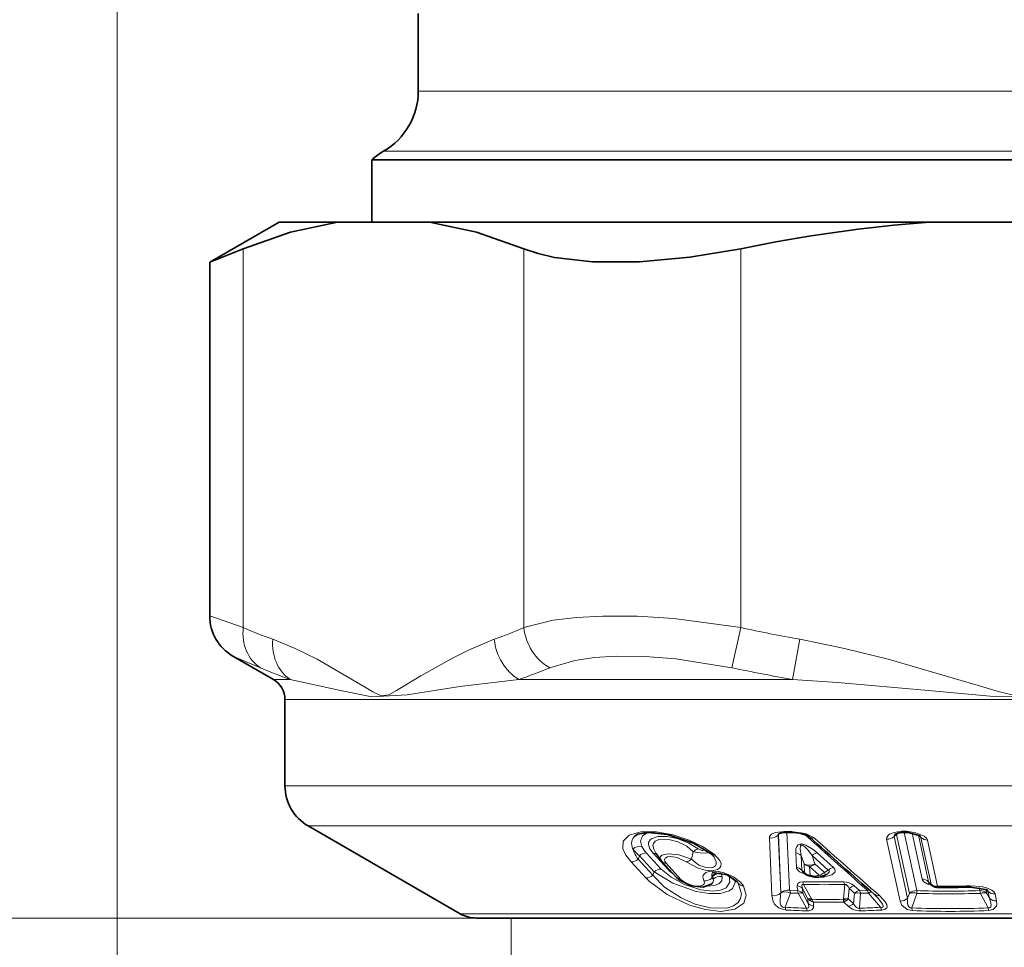
# Model space of a CAD drawing. Extents: x 0 to 210, y 0 to 297.
# Drawn here: x 80 to 102, y 107 to 127 of the extents above; entities that cross this region are included whole.
import ezdxf

# ---------------------------------------------------------------- set-up
doc = ezdxf.new("R2010")
doc.units = 0

msp = doc.modelspace()

# ---------------------------------------------------------------- linework, layer by layer
at = {"color": 7, "lineweight": 13}
for p, q in [((82.456543, 187.298203), (82.456543, 81.753204)), ((113.359436, 125.581573), (88.950859, 125.581573)), ((114.017616, 124.282532), (88.200859, 124.282532)), ((85.176697, 122.18158), (85.176697, 114.01445)), ((91.22551, 122.18158), (91.22551, 114.014435)), ((95.902046, 122.18158), (95.902046, 114.01445)), ((85.176697, 114.01445), (84.453239, 114.26738)), ((95.713684, 113.148422), (95.902008, 114.01445)), ((97.020882, 112.897537), (97.173744, 113.763565)), ((85.547432, 113.148422), (84.953224, 113.401352)), ((86.189896, 112.897537), (85.825859, 112.897537)), ((97.020935, 112.897537), (91.119789, 112.897537)), ((109.561737, 112.464523), (86.075859, 112.464523)), ((109.561737, 110.603828), (86.075859, 110.603828)), ((109.322029, 109.737801), (86.575859, 109.737801)), ((96.706352, 109.539337), (96.713654, 109.547043)), ((96.713654, 109.547043), (96.714317, 109.562889)), ((96.758362, 108.477234), (96.713654, 109.547043)), ((96.714317, 109.562889), (96.720528, 109.572166)), ((96.848671, 109.622375), (96.990898, 109.622375)), ((96.94754, 108.535721), (96.898254, 109.595497)), ((99.208427, 109.509827), (99.261925, 109.555725)), ((99.262016, 109.572052), (99.261925, 109.555725)), ((99.537987, 108.285492), (99.261925, 109.555725)), ((99.696365, 108.343979), (99.422714, 109.59938)), ((99.811745, 108.593216), (99.596107, 109.58342)), ((99.952263, 108.534729), (99.733101, 109.543213)), ((96.574928, 108.237923), (96.520111, 109.48085)), ((96.758362, 108.477341), (96.706352, 109.539337)), ((97.238747, 109.320564), (97.242401, 109.347733)), ((99.338577, 108.12059), (99.048515, 109.45134)), ((99.499779, 108.179077), (99.208427, 109.509827)), ((99.7883, 109.493103), (99.744919, 109.537643)), ((100.008606, 108.480888), (99.7883, 109.493103)), ((100.14782, 108.440948), (99.931686, 109.434616)), ((94.186554, 108.809265), (93.867889, 109.155106)), ((94.331398, 108.805), (94.012802, 109.151016)), ((94.838745, 109.024719), (94.878685, 109.184006)), ((97.10144, 108.846031), (97.087112, 109.158844)), ((97.901672, 108.846024), (97.553741, 109.158844)), ((93.855217, 108.618378), (93.536789, 108.96344)), ((93.688698, 109.021927), (93.718048, 109.096619)), ((94.007439, 108.676865), (93.688698, 109.021927)), ((94.036491, 108.750778), (93.718048, 109.096619)), ((94.613441, 108.587524), (94.294838, 108.933899)), ((97.218224, 108.787537), (97.205078, 109.100357)), ((97.205078, 109.100357), (97.268463, 108.92292)), ((97.268463, 108.92292), (97.277222, 108.73819)), ((97.78904, 108.787537), (97.440063, 109.100357)), ((97.440063, 109.100357), (97.503548, 108.92292)), ((97.503548, 108.92292), (97.707321, 108.73819)), ((94.007439, 108.676865), (94.036491, 108.750778)), ((94.358795, 108.801849), (94.331398, 108.805)), ((95.471634, 108.719299), (95.470085, 108.727325)), ((95.474434, 108.712372), (95.471634, 108.719299)), ((97.277222, 108.73819), (97.218224, 108.787537)), ((97.388123, 108.864433), (97.592461, 108.679695)), ((97.388123, 108.864433), (97.396217, 108.679695)), ((97.707321, 108.73819), (97.78904, 108.787537)), ((95.302185, 108.653885), (95.280571, 108.660805)), ((95.281067, 108.61377), (95.302185, 108.653885)), ((95.281067, 108.61377), (95.308846, 108.591507)), ((95.844482, 108.504013), (95.815735, 108.545265)), ((95.825829, 108.532791), (95.844482, 108.504013)), ((96.947533, 108.535828), (96.956192, 108.353394)), ((98.423012, 108.53595), (98.628998, 108.353409)), ((99.952263, 108.534729), (99.986191, 108.499954)), ((100.008606, 108.480888), (99.986137, 108.500008)), ((96.758362, 108.477341), (96.766739, 108.295654)), ((96.766853, 108.293274), (96.766739, 108.29567)), ((96.975304, 108.292786), (96.860283, 107.984528)), ((96.956306, 108.351273), (96.956192, 108.353409)), ((97.124672, 108.344704), (96.956299, 108.351273)), ((97.144096, 108.286217), (96.975304, 108.292786)), ((97.124672, 108.344711), (97.119942, 108.446045)), ((97.31778, 107.964897), (97.144096, 108.286217)), ((97.239357, 108.286217), (97.235077, 108.38755)), ((97.352409, 108.170433), (97.235077, 108.38755)), ((97.357468, 108.068405), (97.239357, 108.286217)), ((97.425133, 108.170433), (97.25882, 108.47747)), ((98.143951, 108.47747), (98.119316, 108.170433)), ((98.237991, 108.38755), (98.220894, 108.170433)), ((98.352287, 108.286217), (98.237991, 108.38755)), ((98.334259, 108.068405), (98.352287, 108.286217)), ((98.463058, 108.344704), (98.349167, 108.446045)), ((98.460068, 107.964897), (98.486038, 108.286217)), ((98.463051, 108.344704), (98.631401, 108.351273)), ((98.486038, 108.286217), (98.654846, 108.292786)), ((98.62899, 108.353409), (98.631401, 108.351273)), ((98.654846, 108.292786), (98.91732, 107.984528)), ((99.499779, 108.179077), (99.537987, 108.285492)), ((99.59111, 107.972565), (99.702576, 108.285492)), ((99.702576, 108.285492), (99.696365, 108.343979)), ((101.058868, 108.343979), (101.044464, 108.410278)), ((101.068695, 108.285492), (101.236031, 107.972565)), ((101.208771, 108.285492), (101.189186, 108.375351)), ((101.23304, 108.330849), (101.189186, 108.375351)), ((101.208771, 108.285492), (101.265961, 108.179077)), ((101.265961, 108.179077), (101.23304, 108.330849)), ((101.418739, 108.12059), (101.385643, 108.272354)), ((97.357468, 108.068405), (97.352409, 108.170433)), ((97.43483, 108.157104), (97.42514, 108.170433)), ((97.474449, 108.009918), (97.470428, 108.098351)), ((98.115761, 108.157104), (98.119316, 108.170433)), ((98.221085, 108.009918), (98.122498, 108.098351)), ((98.334259, 108.068405), (98.220894, 108.170433)), ((107.751907, 107.846985), (89.850861, 107.846985)), ((99.59111, 107.972565), (99.596771, 107.914078)), ((101.236031, 107.972565), (101.246429, 107.914078)), ((90.200859, 107.753204), (66.456543, 107.753204)), ((90.950935, 107.753204), (90.950935, 91.753204))]:
    msp.add_line(p, q, dxfattribs=at)
at = {"color": 7, "lineweight": 35}
for p, q in [((88.950859, 127.25145), (88.950859, 125.581573)), ((89.664703, 124.101532), (87.950859, 124.101532)), ((87.950859, 122.753197), (87.950859, 124.101532)), ((114.237015, 124.101532), (89.664703, 124.101532)), ((85.950859, 122.753197), (84.453239, 121.88855)), ((87.210434, 122.753197), (85.950859, 122.753197)), ((87.210434, 122.753197), (89.19178, 122.753197)), ((99.969513, 122.753197), (89.19178, 122.753197)), ((103.932205, 122.753197), (99.969513, 122.753197)), ((85.176697, 122.18158), (84.453239, 121.88855)), ((84.453239, 121.88855), (84.453239, 114.26738)), ((85.825859, 112.897537), (84.953224, 113.401352)), ((86.075859, 110.603828), (86.075859, 112.464523)), ((89.850861, 107.846985), (86.575859, 109.737801)), ((96.88192, 109.595589), (97.0243, 109.595581)), ((99.770439, 109.522194), (99.51416, 109.59597)), ((94.169624, 109.012291), (94.073715, 109.149269)), ((94.169624, 109.012291), (94.202393, 108.97171)), ((94.521072, 108.625328), (94.202393, 108.97171)), ((97.301819, 108.699463), (97.239525, 108.751587)), ((97.728218, 108.681656), (97.749771, 108.694672)), ((97.728218, 108.681656), (97.710503, 108.67215)), ((99.966423, 108.512131), (99.965164, 108.513382)), ((99.966423, 108.512131), (99.996567, 108.481239)), ((101.216972, 108.358047), (100.862236, 108.420296)), ((101.950783, 107.753204), (90.200859, 107.753204))]:
    msp.add_line(p, q, dxfattribs=at)
for points in [[(87.210434, 122.753197), (86.198288, 122.537064), (85.176697, 122.18158)], [(89.19178, 122.753197), (90.203918, 122.537064), (91.22551, 122.18158)], [(95.902046, 122.18158), (94.804375, 121.997849), (93.723465, 121.901222), (92.7099, 121.901321), (91.890213, 121.994392), (91.535309, 122.076103), (91.22551, 122.18158)], [(93.626518, 109.526932), (93.685989, 109.558411), (93.908829, 109.594864), (94.322128, 109.553398), (94.885269, 109.36525), (95.253609, 109.146317)], [(97.384048, 109.505196), (97.359337, 109.522385), (97.177124, 109.582321), (97.0243, 109.595581)], [(95.292725, 108.732224), (95.608139, 108.682892), (95.825829, 108.532791)], [(95.276993, 108.490875), (95.090675, 108.41655), (94.831619, 108.445374), (94.576332, 108.574203), (94.521072, 108.625328)]]:
    msp.add_lwpolyline(points, dxfattribs=at)
at = {"color": 7, "lineweight": 13}
for points in [[(95.902046, 114.01445), (94.46244, 114.207512), (93.674873, 114.258331), (92.92263, 114.263931), (92.367615, 114.23381), (91.861092, 114.171181), (91.22551, 114.014442)], [(85.812592, 113.763542), (86.294914, 113.566696), (86.767609, 113.331017), (87.787926, 112.736053), (87.967537, 112.630219), (88.148453, 112.546104), (88.312866, 112.567322), (88.479752, 112.656082), (89.003899, 112.971405), (89.684563, 113.357567), (90.030457, 113.530952), (90.589615, 113.76355)], [(97.173828, 113.763542), (98.138466, 113.566696), (99.08387, 113.331017), (101.124496, 112.736053), (101.483727, 112.630219), (101.845558, 112.546104), (102.174377, 112.567322), (102.508156, 112.656082), (103.556442, 112.971405), (104.91777, 113.357567), (105.609558, 113.530952), (106.727882, 113.76355)], [(95.713715, 113.148422), (94.501175, 113.3423), (93.842941, 113.392555), (93.216576, 113.397873), (92.750931, 113.367821), (92.32756, 113.305969), (91.784576, 113.148415)], [(86.189896, 112.897537), (87.275024, 112.661507), (87.948036, 112.52153), (88.71302, 112.564919), (89.845573, 112.74794), (91.119789, 112.897537)], [(97.020958, 112.897537), (97.991035, 112.83033), (99.950089, 112.661118), (101.440025, 112.520859), (102.952576, 112.566475), (105.915962, 112.830727), (106.880745, 112.897537)], [(95.32843, 109.132324), (95.080536, 109.292671), (94.789391, 109.430977), (94.44397, 109.545235), (94.081261, 109.612183), (93.748383, 109.614502), (93.495041, 109.54303), (93.368881, 109.412445), (93.362633, 109.246384), (93.425987, 109.106171), (93.536789, 108.96344)], [(93.768883, 109.298698), (93.742874, 109.407288), (93.786316, 109.524025), (93.902519, 109.59465)], [(96.848671, 109.622375), (96.644112, 109.596863), (96.562447, 109.557953), (96.524544, 109.51004), (96.520111, 109.48085)], [(96.990906, 109.622375), (97.298637, 109.577759), (97.487724, 109.48085)], [(99.048515, 109.45134), (99.050461, 109.491119), (99.071663, 109.526192), (99.111916, 109.557983), (99.21328, 109.598602), (99.370384, 109.624344)], [(99.931686, 109.434616), (99.917572, 109.466942), (99.859482, 109.52108), (99.678375, 109.593475), (99.521057, 109.621445)], [(94.986694, 109.242493), (94.784653, 109.366615), (94.528778, 109.465454), (94.318878, 109.508194), (94.112518, 109.50853), (93.991272, 109.47081), (93.952057, 109.441772), (93.916771, 109.381142), (93.913376, 109.336349), (93.944763, 109.242516), (94.012802, 109.151016)], [(94.878685, 109.184006), (94.73703, 109.30014), (94.544075, 109.396179), (94.38163, 109.442215), (94.139671, 109.445511), (94.059021, 109.409927), (94.018585, 109.358932), (94.009773, 109.319511), (94.026062, 109.234596), (94.073715, 109.149269)], [(97.087112, 109.158844), (97.093437, 109.248581), (97.10968, 109.293503), (97.141464, 109.33065), (97.180099, 109.347733)], [(97.242401, 109.347733), (97.307884, 109.327782), (97.467102, 109.231178), (97.553741, 109.158844)], [(94.838745, 109.024719), (94.568642, 109.11261), (94.34124, 109.137711), (94.202744, 109.108856), (94.169296, 109.082664), (94.156792, 109.047569), (94.169624, 109.012291)], [(95.32843, 109.132324), (95.454536, 108.99675), (95.479134, 108.926559), (95.473915, 108.872757), (95.442352, 108.826447), (95.400871, 108.799744), (95.281494, 108.774193), (95.133186, 108.786255), (94.984352, 108.827713), (94.728622, 108.966232)], [(95.2248, 109.167709), (95.152016, 109.151863), (95.028137, 109.157127), (94.878685, 109.184006)], [(95.132904, 109.230064), (95.128586, 109.221832), (95.118263, 109.2146), (95.083389, 109.209198), (95.061005, 109.211586), (94.986694, 109.242493)], [(94.728622, 108.966232), (94.533501, 109.058945), (94.38623, 109.079453), (94.326355, 109.071831), (94.284714, 109.053253), (94.271576, 109.040985), (94.259171, 109.006142), (94.263794, 108.981781), (94.294838, 108.933899)], [(95.320625, 109.080894), (95.373634, 108.967873), (95.373535, 108.915726), (95.354958, 108.877991), (95.318008, 108.849892), (95.269829, 108.835388), (95.149414, 108.840576), (95.002251, 108.894035), (94.838745, 109.024719)], [(95.770866, 108.588715), (95.780334, 108.519547), (95.723068, 108.391113), (95.650352, 108.338417), (95.466118, 108.283508), (95.222481, 108.278992), (94.94239, 108.324844), (94.438995, 108.504669), (94.036491, 108.750778)], [(95.652077, 108.662956), (95.670898, 108.524307), (95.588341, 108.404648), (95.466911, 108.352173), (95.297661, 108.333099), (95.045654, 108.360573), (94.68927, 108.474922), (94.399994, 108.631454), (94.186554, 108.809265)], [(95.106544, 108.555275), (95.082947, 108.640762), (95.092194, 108.679787), (95.151863, 108.737106), (95.219162, 108.759186), (95.392029, 108.761353), (95.544594, 108.728104), (95.746017, 108.64183), (95.90049, 108.52626), (95.961975, 108.445526)], [(97.10144, 108.846024), (97.105507, 108.825958), (97.133011, 108.784576), (97.172401, 108.752762), (97.320297, 108.685852)], [(97.901672, 108.846024), (97.933472, 108.806618), (97.939545, 108.759094), (97.933304, 108.743568), (97.912483, 108.717743), (97.866043, 108.686661), (97.718605, 108.640839)], [(97.78904, 108.787537), (97.805168, 108.777061), (97.810181, 108.770416), (97.812683, 108.759216), (97.806091, 108.741508), (97.77198, 108.709206), (97.749771, 108.694672)], [(95.961975, 108.445526), (96.021156, 108.247543), (95.967972, 108.072388), (95.777649, 107.941971), (95.476677, 107.897644), (95.142204, 107.934982), (94.79866, 108.033112), (94.31797, 108.259338), (93.933754, 108.539871), (93.855217, 108.618378)], [(95.844482, 108.504013), (95.915604, 108.277748), (95.899933, 108.174957), (95.845573, 108.086212), (95.744011, 108.013275), (95.602921, 107.969193), (95.24202, 107.973373), (94.922874, 108.055145), (94.616135, 108.187592), (94.262276, 108.416382), (94.007439, 108.676865)], [(95.106544, 108.555275), (95.11795, 108.512726), (95.112839, 108.491844), (95.086922, 108.463882), (95.019127, 108.442505), (94.888214, 108.450485), (94.72673, 108.506645), (94.613441, 108.587524)], [(95.193863, 108.441437), (95.331024, 108.454796), (95.431915, 108.493378), (95.492065, 108.555496), (95.50444, 108.625198), (95.499908, 108.649994)], [(97.238785, 108.535965), (97.175819, 108.528137), (97.132721, 108.497803), (97.12429, 108.480782), (97.119949, 108.446045)], [(97.25882, 108.47747), (97.243896, 108.479706), (97.229958, 108.475273), (97.226349, 108.47139), (97.222229, 108.461655), (97.221054, 108.4505), (97.22377, 108.426605), (97.235077, 108.38755)], [(99.936531, 108.48465), (99.852158, 108.533997), (99.822464, 108.567383), (99.811745, 108.593216)], [(96.766853, 108.293274), (96.750893, 108.151749), (96.75605, 108.079117), (96.770134, 108.031479), (96.783455, 108.009193), (96.822212, 107.983536), (96.860283, 107.984528)], [(98.143951, 108.47747), (98.175201, 108.476158), (98.191948, 108.465393), (98.2155, 108.435959), (98.237991, 108.38755)], [(100.848953, 108.447029), (101.084656, 108.432251), (101.203568, 108.405357), (101.316986, 108.355423), (101.362213, 108.317123), (101.385643, 108.272354)], [(96.574928, 108.237923), (96.602501, 108.113312), (96.641106, 108.046722), (96.718994, 107.975372), (96.878586, 107.926041)], [(97.357468, 108.068405), (97.369331, 108.017319), (97.369316, 107.993454), (97.36235, 107.974487), (97.345253, 107.963585), (97.31778, 107.964897)], [(98.460068, 107.964897), (98.426857, 107.964569), (98.395622, 107.980194), (98.370338, 108.005905), (98.334259, 108.068405)], [(98.91732, 107.984528), (98.9412, 107.981766), (98.951759, 107.982887), (98.963814, 107.988663), (98.969093, 107.996323), (98.970673, 108.002518), (98.970161, 108.016304), (98.958549, 108.049393), (98.860428, 108.186974)], [(98.941536, 107.926041), (99.012863, 107.940445), (99.050781, 107.97084), (99.059586, 107.996994), (99.05101, 108.048126), (99.019173, 108.105202), (98.893829, 108.237923)], [(99.596771, 107.914078), (99.489235, 107.936646), (99.375198, 108.030838), (99.338577, 108.12059)], [(99.59111, 107.972565), (99.559265, 107.972984), (99.526939, 107.993515), (99.506226, 108.034279), (99.497581, 108.081894), (99.499779, 108.179077)], [(101.236031, 107.972565), (101.267403, 107.973007), (101.280022, 107.978737), (101.293388, 107.993805), (101.298401, 108.006462), (101.301796, 108.034439), (101.296387, 108.082275), (101.265961, 108.179077)], [(101.246429, 107.914078), (101.34713, 107.937195), (101.413788, 108.007568), (101.423401, 108.045723), (101.418739, 108.12059)], [(97.474449, 108.009918), (97.470039, 107.971664), (97.438507, 107.928894), (97.369186, 107.907158), (97.337326, 107.90641)]]:
    msp.add_lwpolyline(points, dxfattribs=at)
at = {"color": 7, "lineweight": 35}
for centre, radius, start, end in [((87.450859, 125.581573), 1.5, 299.999998, 0), ((88.950859, 122.983498), 1.5, 120.000003, 131.810316), ((102.276703, 91.649643), 31.189627, 94.242301, 101.793178), ((85.453255, 114.267387), 1.000016, 180.000309, 239.998658), ((85.575859, 112.464523), 0.5, 359.999999, 60.000002), ((87.075859, 110.603828), 1, 180.000005, 239.999997), ((96.859055, 109.174934), 0.42085, 86.889309, 109.658305), ((99.416412, 109.136398), 0.461426, 91.604414, 113.490956), ((99.447113, 109.025978), 0.573904, 83.291425, 94.361044), ((205.647522, 230.030045), 162.009862, 228.067697, 228.730649), ((95.062653, 108.88208), 0.325876, 37.620484, 54.144689), ((97.431351, 108.855141), 0.202511, 230.236583, 252.721422), ((97.620384, 109.502541), 0.876973, 253.491779, 261.817404), ((97.539215, 108.915649), 0.284565, 261.174765, 280.08734), ((97.509018, 109.123108), 0.494036, 279.321806, 294.075233), ((100.187386, 108.66066), 0.261856, 223.218331, 238.389315), ((100.136124, 108.584305), 0.169948, 239.614528, 269.722405), ((100.316147, 130.71405), 22.300449, 269.53536, 271.403185), ((98.296753, 107.690552), 0.751181, 41.36995, 49.372016), ((90.200859, 108.453201), 0.7, 239.999997, 269.999997)]:
    msp.add_arc(centre, radius, start, end, dxfattribs=at)
at = {"color": 7, "lineweight": 13}
for centre, radius, start, end in [((89.033264, 122.855087), 9.645188, 246.431685, 250.493052), ((87.368446, 122.856712), 9.646869, 289.506287, 293.567183), ((102.901344, 146.139755), 32.878938, 257.708772, 259.96772), ((89.35231, 121.941025), 9.580518, 246.600172, 250.725791), ((87.787918, 122.729294), 10.381025, 288.72102, 292.643359), ((102.827049, 146.674683), 34.272562, 258.021102, 260.246481), ((96.755165, 109.535767), 0.048985, 146.41382, 175.813072), ((96.855431, 109.404495), 0.201063, 115.063539, 134.84348), ((96.889732, 109.637756), 0.043332, 200.527432, 259.498978), ((97.032188, 109.638062), 0.043651, 200.803604, 259.478713), ((223.105286, 248.876923), 187.726583, 227.915165, 228.381435), ((99.406143, 109.398865), 0.213087, 120.567114, 132.594599), ((99.43045, 108.842621), 0.784058, 83.364194, 94.393897), ((99.410461, 109.639206), 0.042128, 200.334438, 260.324611), ((99.446274, 109.626465), 0.074632, 335.811098, 356.163984), ((96.555168, 109.696861), 0.218633, 260.782398, 313.824161), ((97.210655, 109.190231), 0.160545, 78.604672, 100.979627), ((97.069778, 109.209854), 0.176593, 38.819479, 51.334442), ((97.459595, 109.59816), 0.120178, 230.900682, 283.482811), ((199.847382, 223.8479), 153.483876, 228.171134, 228.87172), ((99.056137, 109.679108), 0.227831, 268.083132, 311.974966), ((99.730797, 109.477188), 0.059825, 15.474429, 48.812627), ((99.927811, 109.632233), 0.197343, 224.921343, 271.124288), ((94.239235, 109.439682), 0.690798, 196.791168, 217.191427), ((94.173935, 109.683762), 0.743052, 216.668166, 232.1726), ((93.733963, 109.073486), 0.228113, 81.186074, 133.059161), ((93.871902, 108.927216), 0.228411, 91.008125, 132.24783), ((94.257629, 109.531662), 0.541674, 205.485275, 224.014608), ((94.013268, 109.022385), 0.128475, 52.614911, 90.207087), ((95.035759, 109.025627), 0.222709, 102.74715, 134.763894), ((95.305901, 109.222588), 0.092734, 235.568297, 284.013346), ((97.060005, 108.955109), 0.205417, 45.034658, 82.42074), ((97.222473, 109.287552), 0.036553, 63.754816, 114.565393), ((97.600983, 108.929115), 0.234777, 101.620661, 133.220135), ((93.535248, 109.190178), 0.227265, 270.388786, 312.365629), ((94.291168, 109.058563), 0.124437, 224.374245, 271.685196), ((94.682678, 109.182785), 0.221761, 281.979596, 314.635267), ((94.1903, 108.581497), 0.2283, 90.942555, 132.258622), ((94.990219, 109.424805), 0.904632, 223.252154, 234.114969), ((95.350296, 108.684219), 0.073237, 137.749957, 198.559204), ((95.43515, 108.49675), 0.225518, 80.690065, 133.296428), ((95.457771, 108.480057), 0.233157, 85.898973, 131.829918), ((95.230164, 108.575897), 0.279776, 15.36046, 29.193861), ((97.073097, 108.642769), 0.205115, 44.929855, 82.060932), ((97.256859, 108.787994), 0.039413, 180.676484, 244.540583), ((97.353363, 108.759186), 0.078932, 195.417084, 229.207847), ((97.546745, 108.909668), 0.234708, 281.244449, 313.120184), ((97.950356, 108.616341), 0.235017, 101.966173, 133.29748), ((93.85405, 108.844948), 0.227096, 270.296571, 312.383917), ((94.609833, 108.712166), 0.124413, 224.372701, 271.656428), ((95.125488, 108.786743), 0.232495, 265.320785, 311.968884), ((95.219002, 108.564575), 0.093684, 308.196666, 16.686123), ((95.48317, 108.639442), 0.203723, 173.979904, 187.240077), ((95.042763, 108.594543), 0.266109, 359.344906, 12.884293), ((95.46347, 108.427322), 0.225643, 80.707564, 133.283888), ((95.968521, 108.607697), 0.161971, 219.892575, 267.687528), ((97.680206, 128.333344), 19.802309, 268.722704, 271.277304), ((97.045303, 108.437927), 0.217028, 10.490894, 26.86874), ((97.366684, 108.6922), 0.03136, 278.449003, 337.060316), ((97.58886, 109.343735), 0.691482, 253.822148, 261.970427), ((97.532204, 108.650375), 0.040341, 167.843839, 203.500176), ((97.506302, 108.74437), 0.086514, 260.666715, 279.085003), ((97.471863, 108.968452), 0.313063, 278.833263, 292.668398), ((97.579697, 108.71846), 0.083885, 224.87666, 276.437007), ((97.621437, 109.201508), 0.569113, 265.679117, 279.83254), ((97.647621, 108.561386), 0.106503, 48.217475, 69.611669), ((98.119331, 108.201332), 0.335225, 46.795337, 89.606119), ((97.923836, 108.42791), 0.225499, 12.689428, 28.647471), ((99.812981, 108.396118), 0.196804, 44.860334, 90.358273), ((100.131927, 108.952675), 0.507194, 247.280739, 257.526727), ((99.984886, 108.414886), 0.084784, 94.07223, 124.724869), ((99.996307, 108.547279), 0.045965, 195.908038, 229.627029), ((100.027153, 108.510361), 0.042252, 194.25031, 223.591751), ((100.119247, 108.608398), 0.169335, 229.052433, 279.682651), ((100.108093, 108.534958), 0.113211, 208.521622, 239.218268), ((96.615456, 108.452591), 0.218268, 259.308935, 313.951199), ((96.917603, 108.138458), 0.218188, 79.820746, 133.820072), ((96.765335, 108.257835), 0.212732, 9.450417, 26.072147), ((97.089859, 108.243469), 0.204688, 44.776777, 81.553142), ((97.094116, 108.142319), 0.204573, 44.734153, 81.414769), ((97.19368, 108.131142), 0.162227, 73.588718, 107.732383), ((97.701385, 128.382492), 19.909936, 268.726317, 271.273691), ((98.399864, 108.216476), 0.23532, 102.453165, 133.414864), ((98.418861, 107.97464), 0.318692, 77.83379, 102.061058), ((98.26432, 108.23381), 0.227701, 13.298806, 29.1618), ((98.65947, 108.207832), 0.14871, 82.687814, 101.824549), ((98.661674, 108.205101), 0.149253, 82.586829, 101.70125), ((98.756752, 108.116486), 0.203439, 99.493883, 120.029701), ((99.617836, 108.052727), 0.246938, 69.994344, 108.934448), ((99.690201, 108.116226), 0.227768, 88.449591, 131.963899), ((100.377609, 129.656265), 21.323171, 268.169165, 271.830857), ((100.385628, 129.711472), 21.436867, 268.174049, 271.825987), ((100.099823, 108.445236), 0.047564, 318.9457, 354.887724), ((100.303589, 130.883713), 22.443314, 269.602337, 271.3924), ((100.885742, 108.446892), 0.036096, 179.784185, 228.527505), ((101.068649, 108.14534), 0.198544, 45.004776, 92.81889), ((101.181976, 108.318466), 0.05268, 13.637536, 48.556221), ((101.373497, 108.471451), 0.199109, 225.02788, 273.491235), ((97.387276, 108.287804), 0.122877, 253.453127, 287.877102), ((97.499382, 108.287842), 0.188105, 218.618554, 234.515027), ((97.502304, 108.212708), 0.204576, 224.893995, 262.179615), ((97.524734, 108.325142), 0.233196, 234.763441, 256.534204), ((97.343071, 108.281738), 0.154596, 287.767218, 306.360417), ((97.775299, 127.28228), 19.1282, 268.98012, 271.019854), ((97.623528, 108.230484), 0.202348, 201.24717, 220.794748), ((97.796463, 127.323158), 19.227573, 269.02841, 270.971599), ((98.215736, 108.349838), 0.217076, 242.581289, 262.471483), ((98.476784, 108.167755), 0.361102, 181.689797, 191.084354), ((98.170319, 108.403809), 0.238849, 257.671007, 282.227197), ((98.053474, 108.296326), 0.209759, 289.221045, 309.621167), ((98.075386, 108.273346), 0.178204, 308.908027, 324.731188), ((98.173019, 108.239899), 0.235177, 281.804812, 313.234303), ((98.861473, 108.356354), 0.122288, 231.698353, 285.284192), ((99.347435, 108.348328), 0.227844, 267.772611, 311.990768), ((101.406441, 108.319702), 0.199141, 225.028413, 273.534518), ((97.894775, 126.751488), 18.795448, 266.844874, 268.240834), ((97.068687, 108.016708), 0.210752, 188.77661, 205.497351), ((97.915733, 126.791519), 18.893965, 266.853268, 268.245732), ((97.530228, 108.002457), 0.215615, 190.02465, 206.468358), ((98.483154, 108.284966), 0.379248, 226.384889, 269.962411), ((97.883835, 126.720581), 18.764534, 271.759741, 273.157239), ((98.680954, 108.01651), 0.22671, 193.153027, 209.073064), ((97.904861, 126.777122), 18.879568, 271.754543, 273.147677), ((99.140854, 108.041885), 0.230658, 194.390999, 210.165744), ((100.413589, 128.540588), 20.584466, 267.710067, 272.289839), ((100.421608, 128.60144), 20.703804, 267.716727, 272.283214)]:
    msp.add_arc(centre, radius, start, end, dxfattribs=at)
for centre, major_axis, ratio, start_param, end_param in [((86.042709, 114.01445), (-0.398827, -0.917023), 0.846252, 5.065051528, 6.154268874), ((92.091537, 114.014435), (0.398827, -0.917023), 0.846247, 4.359730741, 5.448946864), ((86.678574, 113.763565), (-0.332886, -0.942963), 0.852842, 5.00482501, 6.079451405), ((91.455643, 113.76355), (0.332901, -0.942963), 0.852845, 4.419937342, 5.494564219), ((96.863525, 109.432327), (-0.177689, 0.091797), 0.874789, 5.896585162, 6.008156148), ((99.610512, 109.601257), (0.402969, 0.088379), 0.240239, 2.721136221, 3.173548265), ((94.747505, 108.959229), (1.184746, -0.484283), 0.38435, 2.934087474, 3.521350149), ((97.687111, 108.295822), (0.477806, -1.025742), 0.151808, 3.154208814, 3.743295369), ((97.682648, 108.301826), (0.473373, -1.019745), 0.152433, 2.396602978, 2.987493261), ((97.42128, 109.037636), (-0.199776, -0.009506), 0.876095, 0.659212859, 1.362540921), ((97.42128, 109.037636), (0.188324, 0.067322), 0.691758, 3.562884142, 4.907900131), ((97.42128, 109.037636), (0.134476, 0.148041), 0.697836, 3.860537578, 4.563865642), ((97.430099, 108.852905), (-0.199768, -0.009567), 0.876597, 0.658366443, 1.358526771), ((97.624886, 108.852905), (0.103325, -0.171234), 0.079674, 0.000090445, 0.789717625), ((97.624886, 108.852905), (0.085609, -0.180756), 0.737953, 5.506558023, 6.283243138), ((96.916573, 108.17807), (-0.19976, -0.009811), 0.881192, 4.469083425, 5.515341174), ((96.916573, 108.17807), (0.187141, -0.070557), 0.641989, 1.498260554, 2.698998843), ((97.086243, 108.171501), (-0.006882, -0.199875), 0.331601, 2.193441596, 2.630318187), ((98.435287, 108.171501), (-0.13253, -0.14978), 0.69929, 3.878422099, 4.557206358), ((98.604988, 108.17807), (0.008598, -0.199814), 0.330971, 2.16799945, 2.605183368), ((101.051765, 108.170776), (0.006332, -0.199905), 0.125171, 2.178041887, 2.614884357), ((101.051765, 108.170776), (0.176163, 0.094696), 0.49577, 0.272655741, 1.217327461)]:
    msp.add_ellipse(centre, major_axis=major_axis, ratio=ratio, start_param=start_param, end_param=end_param, dxfattribs=at)

doc.saveas('drawing.dxf')
